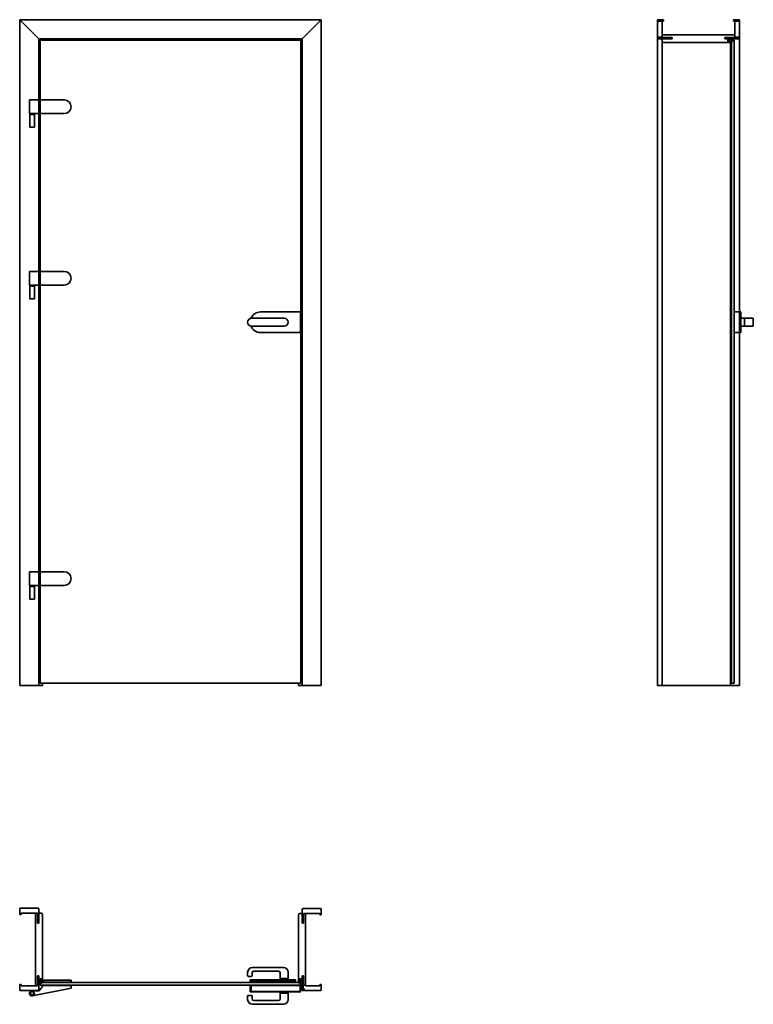
# Model space of a CAD drawing. Units: millimetres. Extents: x 0 to 2301, y -1000 to 2088.
import ezdxf

# ---------------------------------------------------------------- set-up
doc = ezdxf.new("R2010")
doc.units = ezdxf.units.MM
doc.layers.add('p-gruba', color=5, linetype='Continuous', lineweight=50)
doc.layers.add('p-główna', color=7, linetype='Continuous', lineweight=35)

msp = doc.modelspace()

# ---------------------------------------------------------------- linework, layer by layer
msp.add_circle((39, -965.9), 7.5)
msp.add_circle((39, -965.9), 7.5)
at = {"layer": 'p-gruba'}
for p, q in [((2222.7, 2023.6), (2222.6, 2023.2)), ((2222.6, 2023.2), (2224.5, 2020)), ((2223.1, 2024), (2222.7, 2023.6)), ((2229, 2024), (2223.1, 2024)), ((2223.7, 2022.7), (2223.7, 2023.1)), ((2223.7, 2023.1), (2224, 2023)), ((2225.1, 2020.4), (2223.7, 2022.7)), ((2224, 2023), (2225.3, 2022.3)), ((2224.5, 2020), (2225.2, 2020.4)), ((2225.3, 2022.3), (2226.5, 2021.1)), ((2226.5, 2021.1), (2227, 2020)), ((2227.5, 2020.2), (2226.7, 2022.2)), ((2226.7, 2022.2), (2227.9, 2022.2)), ((2227, 2020), (2227.5, 2020.2)), ((2227.9, 2022.2), (2228.5, 2021.7)), ((2228.5, 2021.7), (2228.6, 2020.4)), ((2228.6, 2020.4), (2229, 2020.4)), ((2229.5, 2027.6), (2229, 2027.1)), ((2229, 2027.1), (2229, 2024)), ((2229, 2016), (2229, 2020.4)), ((2229, 2016), (2233.1, 2016)), ((2230.3, 2028), (2229.5, 2027.6)), ((2229.7, 2026.9), (2230.6, 2027.6)), ((2232, 2022.9), (2229.7, 2026.9)), ((2230.1, 2020.9), (2230.1, 2024.9)), ((2230.1, 2024.9), (2231.8, 2022.2)), ((2232.3, 2018.6), (2230.1, 2020.9)), ((2232.3, 2017.7), (2230.1, 2020.1)), ((2230.1, 2016.8), (2230.1, 2020.1)), ((2230.1, 2016.8), (2232.3, 2016.8)), ((2230.6, 2027.6), (2230.3, 2028)), ((2231.8, 2022.2), (2232.4, 2022.1)), ((2232.3, 2022.7), (2232, 2022.9)), ((2232.8, 2023.1), (2232.3, 2022.7)), ((2232.3, 2018.4), (2232.3, 2018.6)), ((2232.5, 2018.4), (2232.3, 2018.4)), ((2232.3, 2016.8), (2232.3, 2017.7)), ((2232.4, 2022.1), (2233, 2022.3)), ((2234.1, 2021.1), (2232.5, 2019.1)), ((2232.5, 2019.1), (2232.5, 2018.4)), ((2236, 2027.1), (2232.8, 2023.1)), ((2233, 2022.3), (2235.8, 2026)), ((2233.1, 2018.4), (2235.1, 2021.3)), ((2233.1, 2016), (2233.1, 2018.4)), ((2235.2, 2023.2), (2234.1, 2021.1)), ((2235.1, 2021.3), (2236.1, 2023.5)), ((2236, 2025.6), (2235.2, 2023.2)), ((2235.8, 2026), (2236, 2026)), ((2236.4, 2027.2), (2236, 2027.1)), ((2236, 2026), (2236, 2025.6)), ((2236.1, 2023.5), (2236.8, 2026.1)), ((2236.8, 2027.1), (2236.4, 2027.2)), ((2236.8, 2026.1), (2236.8, 2027.1)), ((64, -922.1), (64.4, -921.7)), ((64, -928), (64, -922.1)), ((64.4, -921.7), (64.8, -921.6)), ((64.8, -921.6), (68, -923.5)), ((65.3, -922.7), (64.9, -922.7)), ((64.9, -922.7), (65, -923)), ((65, -923), (65.7, -924.3)), ((67.6, -924.1), (65.3, -922.7)), ((65.7, -924.3), (66.9, -925.5)), ((67.8, -926.5), (65.8, -925.7)), ((65.8, -925.7), (65.8, -926.9)), ((66.9, -925.5), (68, -926)), ((68, -923.5), (67.6, -924.2)), ((68, -926), (67.8, -926.5)), ((881.2, -921.6), (878, -923.5)), ((878, -923.5), (878.4, -924.2)), ((879.1, -925.5), (878, -926)), ((878, -926), (878.2, -926.5)), ((878.2, -926.5), (880.2, -925.7)), ((878.4, -924.1), (880.7, -922.7)), ((880.3, -924.3), (879.1, -925.5)), ((880.2, -925.7), (880.2, -926.9)), ((881, -923), (880.3, -924.3)), ((880.7, -922.7), (881.1, -922.7)), ((881.1, -922.7), (881, -923)), ((881.6, -921.7), (881.2, -921.6)), ((882, -922.1), (881.6, -921.7)), ((882, -928), (882, -922.1)), ((60, -929.3), (60.4, -928.5)), ((60.4, -929.6), (60, -929.3)), ((60.4, -928.5), (60.9, -928)), ((61.1, -928.7), (60.4, -929.6)), ((60.8, -935.4), (60.9, -935)), ((60.9, -935.8), (60.8, -935.4)), ((60.9, -928), (64, -928)), ((60.9, -935), (64.9, -931.8)), ((61.9, -935.8), (60.9, -935.8)), ((65.1, -931), (61.1, -928.7)), ((64.5, -935.1), (61.9, -935.8)), ((65.7, -932), (62, -934.8)), ((62, -934.8), (62, -935)), ((62, -935), (62.4, -935)), ((62.4, -935), (64.8, -934.2)), ((67.1, -929.1), (63.1, -929.1)), ((63.1, -929.1), (65.8, -930.8)), ((66.7, -934.1), (64.5, -935.1)), ((64.8, -934.2), (66.9, -933.1)), ((64.9, -931.8), (65.3, -931.3)), ((65.3, -931.3), (65.1, -931)), ((65.9, -931.4), (65.7, -932)), ((65.8, -926.9), (66.3, -927.5)), ((65.8, -930.8), (65.9, -931.4)), ((66.3, -927.5), (67.6, -927.6)), ((69.6, -932.1), (66.7, -934.1)), ((66.9, -933.1), (68.9, -931.5)), ((69.4, -931.3), (67.1, -929.1)), ((67.6, -927.6), (67.6, -928)), ((72, -928), (67.6, -928)), ((70.3, -931.3), (67.9, -929.1)), ((71.2, -929.1), (67.9, -929.1)), ((68.9, -931.5), (69.6, -931.5)), ((69.6, -931.3), (69.4, -931.3)), ((69.6, -931.5), (69.6, -931.3)), ((72, -932.1), (69.6, -932.1)), ((71.2, -931.3), (70.3, -931.3)), ((71.2, -929.1), (71.2, -931.3)), ((72, -928), (72, -932.1)), ((874, -928), (874, -932.1)), ((874, -928), (878.4, -928)), ((874, -932.1), (876.4, -932.1)), ((874.8, -929.1), (874.8, -931.3)), ((874.8, -929.1), (878.1, -929.1)), ((874.8, -931.3), (875.7, -931.3)), ((875.7, -931.3), (878.1, -929.1)), ((876.4, -931.5), (876.4, -931.3)), ((876.4, -931.3), (876.6, -931.3)), ((877.1, -931.5), (876.4, -931.5)), ((876.4, -932.1), (879.3, -934.1)), ((876.6, -931.3), (878.9, -929.1)), ((879.1, -933.1), (877.1, -931.5)), ((879.7, -927.5), (878.4, -927.6)), ((878.4, -927.6), (878.4, -928)), ((878.9, -929.1), (882.9, -929.1)), ((881.2, -934.2), (879.1, -933.1)), ((879.3, -934.1), (881.5, -935.1)), ((880.2, -926.9), (879.7, -927.5)), ((880.2, -930.8), (880.1, -931.4)), ((880.1, -931.4), (880.3, -932)), ((882.9, -929.1), (880.2, -930.8)), ((880.3, -932), (884, -934.8)), ((880.7, -931.3), (880.9, -931)), ((881.1, -931.8), (880.7, -931.3)), ((880.9, -931), (884.9, -928.7)), ((885.1, -935), (881.1, -931.8)), ((883.6, -935), (881.2, -934.2)), ((881.5, -935.1), (884.1, -935.8)), ((885.1, -928), (882, -928)), ((884, -935), (883.6, -935)), ((884, -934.8), (884, -935)), ((884.1, -935.8), (885.1, -935.8)), ((884.9, -928.7), (885.6, -929.6)), ((885.6, -928.5), (885.1, -928)), ((885.2, -935.4), (885.1, -935)), ((885.1, -935.8), (885.2, -935.4)), ((886, -929.3), (885.6, -928.5)), ((885.6, -929.6), (886, -929.3))]:
    msp.add_line(p, q, dxfattribs=at)
at = {"layer": 'p-główna'}
for p, q in [((64, 2024), (0, 2088)), ((0, 2088), (0, 0)), ((0, 2088), (946, 2088)), ((882, 2024), (946, 2088)), ((946, 2088), (946, 0)), ((2000, 2031), (2000, 2085)), ((2000, 2031.5), (2000, 2085)), ((2015, 2083), (2000, 2083)), ((2003, 2088), (2019, 2088)), ((2015, 2083), (2015, 2032.5)), ((2019, 2083), (2015, 2083)), ((2015, 2082.5), (2015, 2032.5)), ((2019, 2088), (2019, 2083)), ((2239, 2088), (2239, 2083)), ((2255, 2088), (2239, 2088)), ((2239, 2083), (2243, 2083)), ((2243, 2083), (2243, 2034.5)), ((2243, 2083), (2258, 2083)), ((2258, 2031.5), (2258, 2085)), ((2258, 2031), (2258, 2085)), ((2243, 2040), (2015, 2040)), ((60, 0), (60, 2028)), ((886, 2028), (60, 2028)), ((886, 0), (886, 2028)), ((2000, 0), (2000, 2033)), ((2000, 2033), (2015, 2033)), ((2044, 2028), (2003, 2028)), ((2044, 2028), (2003, 2028)), ((2006, 2028), (2019.5, 2028)), ((2015, 2038), (2015, 2034.5)), ((2015, 2034.5), (2015, 2032.5)), ((2017, 2032.5), (2015, 2034.5)), ((2015, 2032.5), (2042, 2032.5)), ((2017, 2032.5), (2015, 2032.5)), ((2015, 2032.5), (2042, 2032.5)), ((2015, 2032.5), (2042, 2032.5)), ((2046, 2028), (2015, 2028)), ((2015, 2028), (2015, 2021)), ((2046, 2028), (2015, 2028)), ((2015, 2021), (2015, 0)), ((2017, 2032.5), (2046, 2032.5)), ((2019, 2016), (2229, 2016)), ((2030.5, 2028), (2044, 2028)), ((2042, 2028), (2044, 2030)), ((2044, 2032.5), (2044, 2030)), ((2046, 2032.5), (2046, 2028)), ((2212, 2028), (2212, 2032.5)), ((2243, 2032.5), (2212, 2032.5)), ((2229, 2028), (2212, 2028)), ((2215.5, 2028), (2213.5, 2028)), ((2213.5, 2028), (2229, 2028)), ((2214, 2032.5), (2214, 2030)), ((2216, 2028), (2214, 2030)), ((2214, 2028), (2255, 2028)), ((2214, 2028), (2255, 2028)), ((2229, 2028), (2215.5, 2028)), ((2243, 2032.5), (2216, 2032.5)), ((2243, 2032.5), (2216, 2032.5)), ((2243, 2032.5), (2216, 2032.5)), ((2221, 2024), (2229, 2024)), ((2221, 2020), (2221, 2024)), ((2221, 2024), (2229, 2024)), ((2221, 2020), (2221, 2024)), ((2229, 2020), (2221, 2020)), ((2229, 2020), (2221, 2020)), ((2229, 2024), (2229, 2028)), ((2229, 2024), (2229, 2028)), ((2229, 2028), (2229, 2024)), ((2229, 0), (2229, 2024)), ((2229, 2016), (2229, 2020)), ((2229, 2016), (2229, 2020)), ((2243, 2034.5), (2241, 2032.5)), ((2241, 2032.5), (2243, 2032.5)), ((2243, 2034.5), (2243, 2038)), ((2243, 2034.5), (2243, 2032.5)), ((2258, 2033), (2243, 2033)), ((2258, 2033), (2258, 0)), ((31.1, 1836.5), (139.6, 1836.5)), ((31.1, 1793.5), (31.1, 1836.5)), ((139.6, 1793.5), (31.1, 1793.5)), ((31.5, 1791), (31.5, 1793.5)), ((31.5, 1793.5), (46.5, 1793.5)), ((46.5, 1793.5), (46.5, 1791)), ((46.5, 1791), (31.5, 1791)), ((31.5, 1790.5), (31.5, 1750.5)), ((46.5, 1790.5), (31.5, 1790.5)), ((32.2, 1791), (34, 1791)), ((32.2, 1790.5), (32.2, 1791)), ((34, 1791), (44, 1791)), ((44, 1791), (45.7, 1791)), ((45.7, 1791), (45.7, 1790.5)), ((46.5, 1750.5), (46.5, 1790.5)), ((31.5, 1750.5), (46.5, 1750.5)), ((31.1, 1298.5), (139.6, 1298.5)), ((31.1, 1255.5), (31.1, 1298.5)), ((139.6, 1255.5), (31.1, 1255.5)), ((31.5, 1253), (31.5, 1255.5)), ((31.5, 1255.5), (46.5, 1255.5)), ((46.5, 1253), (31.5, 1253)), ((31.5, 1252.5), (31.5, 1212.5)), ((46.5, 1252.5), (31.5, 1252.5)), ((32.2, 1253), (34, 1253)), ((32.2, 1252.5), (32.2, 1253)), ((34, 1253), (44, 1253)), ((44, 1253), (45.7, 1253)), ((45.7, 1253), (45.7, 1252.5)), ((46.5, 1255.5), (46.5, 1253)), ((46.5, 1212.5), (46.5, 1252.5)), ((31.5, 1212.5), (46.5, 1212.5)), ((2258, 1093), (2258, 1185)), ((727.5, 1151.5), (829.5, 1151.5)), ((755.5, 1171.5), (881, 1171.5)), ((881, 1171.5), (881, 1106.5)), ((881, 1153), (881, 1125)), ((2240.5, 1171.5), (2262, 1171.5)), ((2262, 1171.5), (2262, 1106.5)), ((2299, 1151.5), (2262, 1151.5)), ((2273, 1149.5), (2273, 1128.5)), ((2301, 1149.5), (2301, 1128.5)), ((829.5, 1126.5), (727.5, 1126.5)), ((2262, 1126.5), (2299, 1126.5)), ((881, 1106.5), (755.5, 1106.5)), ((2262, 1106.5), (2240.5, 1106.5)), ((31.1, 356.5), (139.6, 356.5)), ((31.1, 313.5), (31.1, 356.5)), ((139.6, 313.5), (31.1, 313.5)), ((31.5, 311), (31.5, 313.5)), ((31.5, 313.5), (46.5, 313.5)), ((46.5, 311), (31.5, 311)), ((31.5, 310.5), (31.5, 270.5)), ((46.5, 310.5), (31.5, 310.5)), ((32.2, 311), (34, 311)), ((32.2, 310.5), (32.2, 311)), ((34, 311), (44, 311)), ((44, 311), (45.7, 311)), ((45.7, 311), (45.7, 310.5)), ((46.5, 313.5), (46.5, 311)), ((46.5, 270.5), (46.5, 310.5)), ((31.5, 270.5), (46.5, 270.5)), ((72, 0), (72, 7)), ((874, 0), (874, 7)), ((0, 0), (72, 0)), ((946, 0), (874, 0)), ((2000, 0), (2258, 0)), ((0, -702), (0, -718)), ((57, -699), (3, -699)), ((56.5, -699), (23, -699)), ((60, -745), (60, -702)), ((886, -746), (886, -703)), ((889, -700), (943, -700)), ((889.5, -700), (923, -700)), ((946, -703), (946, -719)), ((0, -718), (5, -718)), ((5, -714), (55.5, -714)), ((5, -718), (5, -714)), ((48, -714), (55.5, -714)), ((48, -714), (55.5, -714)), ((50, -942), (50, -714)), ((55.5, -714), (55.5, -741)), ((55.5, -714), (55.5, -745)), ((55.5, -741), (57.5, -743)), ((60, -714), (67, -714)), ((60, -745), (60, -714)), ((60, -745), (60, -714)), ((72, -719), (72, -928)), ((874, -720), (874, -928)), ((886, -715), (879, -715)), ((886, -746), (886, -715)), ((886, -746), (886, -715)), ((898, -715), (890.5, -715)), ((890.5, -715), (890.5, -742)), ((941, -715), (890.5, -715)), ((890.5, -715), (890.5, -746)), ((898, -715), (890.5, -715)), ((896, -942), (896, -715)), ((941, -719), (941, -715)), ((946, -719), (941, -719)), ((55.5, -745), (60, -745)), ((57.5, -743), (60, -743)), ((888.5, -744), (886, -744)), ((890.5, -746), (886, -746)), ((890.5, -742), (888.5, -744)), ((730, -884.5), (827, -884.5)), ((55.5, -911), (60, -911)), ((55.5, -942), (55.5, -911)), ((55.5, -915), (57.5, -913)), ((55.5, -942), (55.5, -915)), ((57.5, -913), (60, -913)), ((60, -911), (60, -954)), ((60, -911), (60, -942)), ((60, -911), (60, -942)), ((64, -920), (64, -928)), ((68, -920), (64, -920)), ((68, -920), (68, -928)), ((75.1, -924.9), (75.1, -931)), ((75.6, -924.4), (160.6, -924.4)), ((75.8, -931), (75.8, -925)), ((75.8, -925), (160.5, -925)), ((76, -925), (158, -925)), ((160.5, -931), (160.5, -925)), ((161.1, -924.9), (161.1, -931)), ((715, -899.5), (715, -910.5)), ((717, -912.5), (727, -912.5)), ((723, -930.4), (723, -924)), ((723.5, -923.5), (865, -923.5)), ((724.5, -930.4), (724.5, -925)), ((724.5, -925), (864, -925)), ((726.5, -930), (726.5, -925)), ((726.5, -925), (864, -925)), ((729, -910.5), (729, -901.5)), ((734, -896.5), (812, -896.5)), ((816.5, -923.5), (816.5, -919.5)), ((816.5, -919.5), (842.5, -919.5)), ((819.3, -923.5), (816.5, -923.5)), ((817, -919.5), (817, -901.5)), ((842, -919.5), (817, -919.5)), ((820.5, -919.5), (838.5, -919.5)), ((842.5, -923.5), (839.8, -923.5)), ((842, -899.5), (842, -919.5)), ((842.5, -919.5), (842.5, -923.5)), ((864, -925), (864, -930)), ((864, -925), (864, -930.4)), ((865.5, -924), (865.5, -930.4)), ((878, -920), (878, -928)), ((878, -920), (882, -920)), ((882, -920), (882, -928)), ((886, -954), (886, -911)), ((890.5, -911), (886, -911)), ((888.5, -913), (886, -913)), ((890.5, -915), (888.5, -913)), ((890.5, -940), (890.5, -911)), ((0, -954), (0, -938)), ((0, -938), (5, -938)), ((57, -957), (3, -957)), ((5, -938), (5, -942)), ((5, -942), (55.5, -942)), ((44, -942), (27, -942)), ((27, -942), (44, -942)), ((34, -957), (44, -957)), ((161.1, -949), (40.6, -973.6)), ((53.5, -942), (55.5, -940)), ((64, -928), (60, -928)), ((60.6, -958), (73.5, -941)), ((72, -928), (68, -928)), ((161.1, -941), (73.5, -941)), ((75, -939.5), (156, -939.5)), ((75, -941), (75, -939.5)), ((156, -941), (75, -941)), ((75.8, -931), (75.1, -931)), ((76, -931.5), (157, -931.5)), ((156, -939.5), (156, -941)), ((160.5, -931), (161.1, -931)), ((161.1, -941), (161.1, -949)), ((723, -930.4), (724.5, -930.4)), ((723, -940.7), (723, -960.5)), ((723, -940.7), (724.5, -940.7)), ((724.5, -940.7), (724.5, -959.5)), ((726.5, -930), (864, -930)), ((726.5, -959.5), (726.5, -941)), ((726.5, -941), (879.5, -941)), ((727.3, -931.5), (727.3, -930)), ((863.3, -931.5), (727.3, -931.5)), ((879.5, -939.5), (729.5, -939.5)), ((729.5, -939.5), (729.5, -941)), ((863.3, -930), (863.3, -931.5)), ((864, -930.4), (865.5, -930.4)), ((874, -928), (878, -928)), ((879.5, -941), (879.5, -939.5)), ((879.5, -959.5), (879.5, -940.7)), ((881, -940.7), (879.5, -940.7)), ((879.5, -941), (879.5, -955.5)), ((879.5, -941), (879.5, -955.5)), ((879.5, -943), (883.5, -943)), ((891.5, -953), (879.5, -953)), ((881, -931.5), (881, -939.5)), ((881, -960.5), (881, -940.7)), ((882, -928), (886, -928)), ((882, -943), (882, -953)), ((891.5, -951), (883.5, -943)), ((886, -929), (888, -929)), ((886, -929), (886, -954.5)), ((886, -929), (888, -929)), ((886, -953), (888, -953)), ((888, -929), (888, -955)), ((888, -929), (888, -954)), ((888, -937.5), (888, -954.5)), ((889.5, -938), (888, -938)), ((894, -955), (888, -955)), ((888.5, -957), (894, -957)), ((889, -955), (894, -955)), ((889, -957), (943, -957)), ((889.5, -955), (889.5, -938)), ((896, -940), (889.5, -940)), ((891.5, -953), (891.5, -951)), ((894, -957), (894, -955)), ((894, -955), (894, -957)), ((941, -942), (896, -942)), ((946, -938), (941, -938)), ((941, -938), (941, -942)), ((946, -954), (946, -938)), ((60.6, -958), (39, -958)), ((715, -985), (715, -974)), ((717, -972), (727, -972)), ((723.5, -961), (880.5, -961)), ((724.5, -959.5), (879.5, -959.5)), ((870.5, -959.5), (726.5, -959.5)), ((729, -974), (729, -983)), ((734, -988), (812, -988)), ((816.5, -961), (816.5, -965)), ((819.3, -961), (816.5, -961)), ((816.5, -965), (842.5, -965)), ((842, -965), (817, -965)), ((817, -965), (817, -983)), ((820.5, -965), (838.5, -965)), ((842.5, -961), (839.8, -961)), ((842, -985), (842, -965)), ((842.5, -965), (842.5, -961)), ((730, -1000), (827, -1000))]:
    msp.add_line(p, q, dxfattribs=at)
at = {"layer": 'p-główna', "color": 1}
for p, q in [((64, 2024), (882, 2024)), ((64, 2024), (64, 7)), ((882, 2024), (882, 7)), ((2232.5, 2024), (2232.5, 7)), ((2232.5, 2024), (2240.5, 2024)), ((2240.5, 7), (2240.5, 2024)), ((64, 7), (882, 7)), ((2232.5, 7), (2240.5, 7)), ((881, -931.5), (64, -931.5)), ((64, -931.5), (64, -939.5)), ((64, -939.5), (881, -939.5)), ((881, -939.5), (881, -931.5))]:
    msp.add_line(p, q, dxfattribs=at)
at = {"layer": 'p-główna'}
msp.add_circle((39, -965.9), 5, dxfattribs=at)
msp.add_circle((39, -965.9), 5, dxfattribs=at)
msp.add_circle((39, -965.9), 5, dxfattribs=at)
for centre, radius, start, end in [((2003, 2085), 3, 90, 180), ((2255, 2085), 3, 0, 90), ((2003, 2031), 3, 180, 270), ((2003, 2031), 3, 180, 270), ((2020, 2021), 5, 180, 270), ((2020, 2021), 5, 180, 270), ((2255, 2031), 3, 270, 0), ((2255, 2031), 3, 270, 0), ((139.6, 1815), 21.5, 270, 90), ((139.6, 1277), 21.5, 270, 90), ((727.5, 1139), 12.5, 90, 270), ((755.5, 1139), 32.5, 90, 157.7098), ((829.5, 1139), 12.5, 270, 90), ((2275, 1149.5), 2, 90, 180), ((2299, 1149.5), 2, 0, 90), ((755.5, 1139), 32.5, 202.2902, 270), ((2275, 1128.5), 2, 180, 270), ((2299, 1128.5), 2, 270, 0), ((139.6, 335), 21.5, 270, 90), ((3, -702), 3, 90, 180), ((57, -702), 3, 0, 90), ((57, -702), 3, 0, 90), ((889, -703), 3, 90, 180), ((889, -703), 3, 90, 180), ((943, -703), 3, 0, 90), ((67, -719), 5, 0, 90), ((879, -720), 5, 90, 180), ((730, -899.5), 15, 90, 180), ((827, -899.5), 15, 0, 90), ((75.6, -924.9), 0.5, 90, 180), ((160.6, -924.9), 0.5, 0, 90), ((717, -910.5), 2, 180, 270), ((723.5, -924), 0.5, 90, 180), ((727, -910.5), 2, 270, 0), ((734, -901.5), 5, 90, 180), ((812, -901.5), 5, 0, 90), ((865, -924), 0.5, 0, 90), ((3, -954), 3, 180, 270), ((57, -954), 3, 270, 0), ((57, -954), 3, 270, 0), ((888.5, -954.5), 2.5, 180, 270), ((889, -954), 1, 180, 270), ((943, -954), 3, 270, 0), ((39, -965.9), 7.9, 90, 281.5643), ((717, -974), 2, 90, 180), ((730, -985), 15, 180, 270), ((723.5, -960.5), 0.5, 180, 270), ((727, -974), 2, 0, 90), ((734, -983), 5, 180, 270), ((812, -983), 5, 270, 0), ((827, -985), 15, 270, 0), ((880.5, -960.5), 0.5, 270, 0)]:
    msp.add_arc(centre, radius, start, end, dxfattribs=at)

# ---------------------------------------------------------------- texts
at = {"flags": 9}
msp.add_attdef('INFORMACJA', (0, 0), 'Własność Porta KMI Poland, wszelkie prawa zastrzeżone.', height=2.5, dxfattribs=at)

doc.saveas('drawing.dxf')
